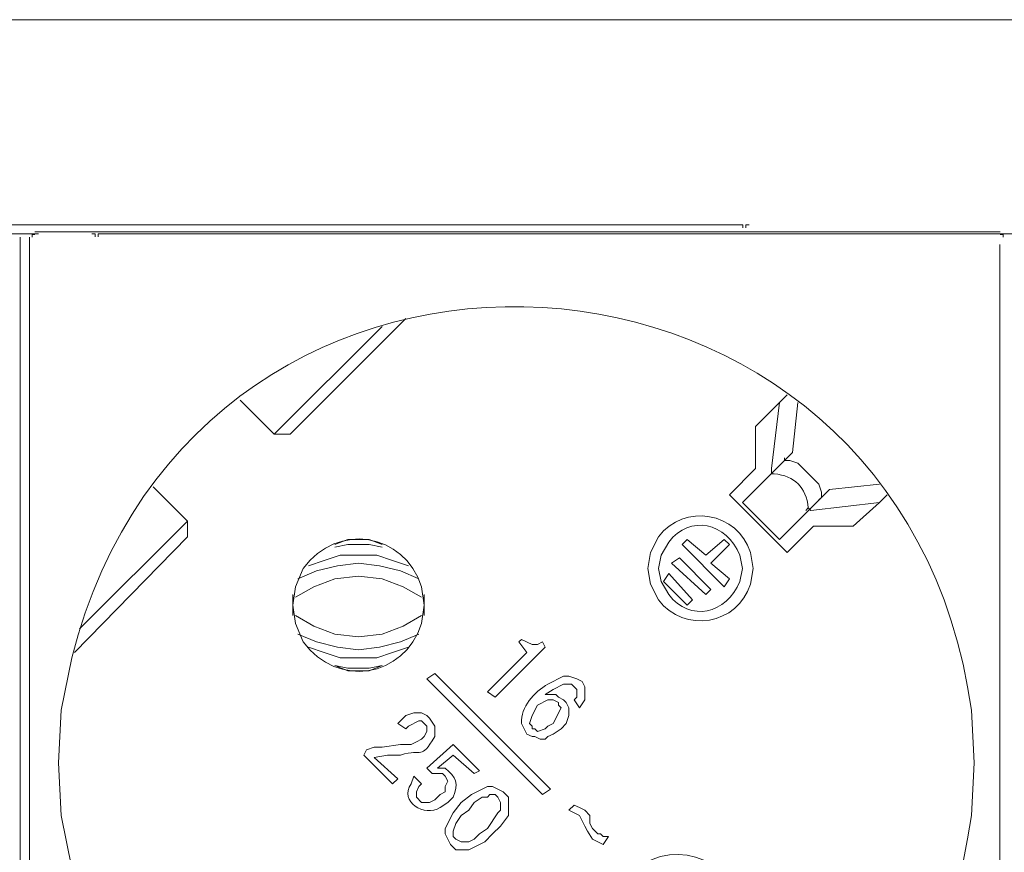
# Model space of a CAD drawing. Units: millimetres. Extents: x 1294 to 5047, y 1296 to 2586.
# Drawn here: x 3748 to 3868, y 1939 to 2041 of the extents above; entities that cross this region are included whole.
import ezdxf

# ---------------------------------------------------------------- set-up
doc = ezdxf.new("R2010")
doc.units = ezdxf.units.MM
doc.layers.add('layer 1', color=7, linetype='Continuous')

msp = doc.modelspace()

# ---------------------------------------------------------------- linework, layer by layer
at = {"layer": 'layer 1', "lineweight": 9}
for points in [[(1594.48, 2040.86), (1594.48, 2040.86), (4419.19, 2040.86), (4419.19, 2040.86)], [(3723.27, 2015.85), (3723.27, 2015.85), (3835.74, 2015.85), (3835.74, 2015.85)], [(3637.78, 2014.75), (3637.78, 2014.75), (3750.24, 2014.75), (3750.24, 2014.75)], [(3749.82, 2014.99), (3749.82, 2014.99), (3867.52, 2014.99), (3867.52, 2014.99)], [(3757.91, 2014.75), (3757.91, 2014.75), (3870.38, 2014.75), (3870.38, 2014.75)], [(3748.03, 2014.35), (3748.03, 2014.35), (3748.03, 1885.74), (3748.03, 1885.74)], [(3749.17, 2014.35), (3749.17, 2014.35), (3749.17, 1886.06), (3749.17, 1886.06)], [(3867.48, 2013.45), (3867.48, 2013.45), (3867.48, 1884.65), (3867.48, 1884.65)], [(3780.93, 1990.3), (3780.93, 1990.3), (3795.04, 2004.41), (3795.04, 2004.41)], [(3792.15, 2003.45), (3792.15, 2003.45), (3779, 1990.3), (3779, 1990.3)], [(3774.83, 1994.46), (3774.83, 1994.46), (3779, 1990.3), (3779, 1990.3)], [(3841.55, 1995.11), (3841.55, 1995.11), (3837.69, 1991.26), (3837.69, 1991.26)], [(3839.62, 1986.13), (3839.62, 1986.13), (3840.58, 1994.15), (3840.58, 1994.15)], [(3842.83, 1994.15), (3842.83, 1994.15), (3842.19, 1988.05), (3842.19, 1988.05)], [(3837.69, 1991.26), (3837.69, 1991.26), (3837.69, 1986.13), (3837.69, 1986.13)], [(3780.93, 1990.3), (3780.93, 1990.3), (3779, 1990.3), (3779, 1990.3)], [(3842.19, 1988.05), (3842.19, 1988.05), (3836.09, 1981.96), (3836.09, 1981.96)], [(3841.22, 1987.09), (3841.22, 1987.09), (3841.22, 1987.41), (3841.22, 1987.41)], [(3837.69, 1986.13), (3837.69, 1986.13), (3834.49, 1982.92), (3834.49, 1982.92)], [(3839.62, 1986.13), (3839.62, 1986.13), (3839.62, 1985.48), (3839.62, 1985.48)], [(3768.42, 1979.71), (3768.42, 1979.71), (3764.25, 1983.88), (3764.25, 1983.88)], [(3846.68, 1983.56), (3846.68, 1983.56), (3840.58, 1977.47), (3840.58, 1977.47)], [(3852.77, 1984.2), (3852.77, 1984.2), (3846.68, 1983.56), (3846.68, 1983.56)], [(3834.49, 1982.92), (3834.49, 1982.92), (3841.55, 1975.86), (3841.55, 1975.86)], [(3840.58, 1977.47), (3840.58, 1977.47), (3836.09, 1981.96), (3836.09, 1981.96)], [(3844.43, 1980.99), (3844.43, 1980.99), (3852.77, 1981.96), (3852.77, 1981.96)], [(3845.71, 1982.6), (3845.71, 1982.6), (3845.71, 1982.92), (3845.71, 1982.92)], [(3844.43, 1980.99), (3844.43, 1980.99), (3844.11, 1981.32), (3844.11, 1981.32)], [(3768.42, 1979.71), (3768.42, 1979.71), (3755.27, 1966.56), (3755.27, 1966.56)], [(3768.42, 1977.79), (3768.42, 1977.79), (3768.42, 1979.71), (3768.42, 1979.71)], [(3841.55, 1975.86), (3841.55, 1975.86), (3844.75, 1979.07), (3844.75, 1979.07)], [(3844.75, 1979.07), (3844.75, 1979.07), (3849.56, 1979.07), (3849.56, 1979.07)], [(3754.63, 1963.67), (3754.63, 1963.67), (3768.42, 1977.79), (3768.42, 1977.79)], [(3828.71, 1976.83), (3828.71, 1976.83), (3829.36, 1977.47), (3829.36, 1977.47)], [(3829.36, 1977.47), (3829.36, 1977.47), (3831.6, 1975.54), (3831.6, 1975.54)], [(3833.85, 1977.47), (3833.85, 1977.47), (3831.6, 1975.54), (3831.6, 1975.54)], [(3834.49, 1976.83), (3834.49, 1976.83), (3833.85, 1977.47), (3833.85, 1977.47)], [(3833.85, 1971.69), (3833.85, 1971.69), (3828.71, 1976.83), (3828.71, 1976.83)], [(3832.24, 1974.58), (3832.24, 1974.58), (3834.49, 1976.83), (3834.49, 1976.83)], [(3827.43, 1974.58), (3827.43, 1974.58), (3828.39, 1975.22), (3828.39, 1975.22)], [(3832.24, 1971.37), (3832.24, 1971.37), (3828.39, 1975.22), (3828.39, 1975.22)], [(3831.6, 1970.73), (3831.6, 1970.73), (3827.43, 1974.58), (3827.43, 1974.58)], [(3832.24, 1974.58), (3832.24, 1974.58), (3834.49, 1972.66), (3834.49, 1972.66)], [(3827.11, 1973.3), (3827.11, 1973.3), (3826.47, 1972.34), (3826.47, 1972.34)], [(3830, 1970.09), (3830, 1970.09), (3827.11, 1973.3), (3827.11, 1973.3)], [(3834.49, 1972.66), (3834.49, 1972.66), (3833.85, 1971.69), (3833.85, 1971.69)], [(3829.36, 1969.45), (3829.36, 1969.45), (3826.47, 1972.34), (3826.47, 1972.34)], [(3832.24, 1971.37), (3832.24, 1971.37), (3831.6, 1970.73), (3831.6, 1970.73)], [(3781.25, 1970.73), (3781.25, 1970.73), (3781.25, 1968.17), (3781.25, 1968.17)], [(3797.28, 1968.17), (3797.28, 1968.17), (3797.28, 1970.73), (3797.28, 1970.73)], [(3829.36, 1969.45), (3829.36, 1969.45), (3830, 1970.09), (3830, 1970.09)], [(3809.15, 1965.28), (3809.15, 1965.28), (3808.83, 1964.96), (3808.83, 1964.96)], [(3805.94, 1958.22), (3805.94, 1958.22), (3812.04, 1964.32), (3812.04, 1964.32)], [(3808.83, 1964.96), (3808.83, 1964.96), (3809.79, 1963.67), (3809.79, 1963.67)], [(3812.04, 1964.32), (3812.04, 1964.32), (3811.72, 1964.96), (3811.72, 1964.96)], [(3809.79, 1963.67), (3809.79, 1963.67), (3804.98, 1958.86), (3804.98, 1958.86)], [(3797.6, 1960.47), (3797.6, 1960.47), (3798.57, 1961.11), (3798.57, 1961.11)], [(3811.72, 1946.36), (3811.72, 1946.36), (3797.6, 1960.47), (3797.6, 1960.47)], [(3798.57, 1961.11), (3798.57, 1961.11), (3812.68, 1947), (3812.68, 1947)], [(3804.98, 1958.86), (3804.98, 1958.86), (3805.94, 1958.22), (3805.94, 1958.22)], [(3815.57, 1957.9), (3815.57, 1957.9), (3816.21, 1956.94), (3816.21, 1956.94)], [(3794.08, 1955.02), (3794.08, 1955.02), (3795.04, 1954.37), (3795.04, 1954.37)], [(3800.81, 1952.45), (3800.81, 1952.45), (3797.6, 1949.56), (3797.6, 1949.56)], [(3804.02, 1949.24), (3804.02, 1949.24), (3800.81, 1952.45), (3800.81, 1952.45)], [(3790.23, 1951.81), (3790.23, 1951.81), (3789.91, 1951.17), (3789.91, 1951.17)], [(3789.91, 1951.17), (3789.91, 1951.17), (3793.43, 1947.64), (3793.43, 1947.64)], [(3794.08, 1948.28), (3794.08, 1948.28), (3791.19, 1950.85), (3791.19, 1950.85)], [(3798.89, 1949.56), (3798.89, 1949.56), (3800.81, 1951.17), (3800.81, 1951.17)], [(3800.81, 1951.17), (3800.81, 1951.17), (3803.38, 1948.92), (3803.38, 1948.92)], [(3797.6, 1949.56), (3797.6, 1949.56), (3798.24, 1948.92), (3798.24, 1948.92)], [(3796.96, 1947.64), (3796.96, 1947.64), (3796, 1948.6), (3796, 1948.6)], [(3803.38, 1948.92), (3803.38, 1948.92), (3804.02, 1949.24), (3804.02, 1949.24)], [(3793.43, 1947.64), (3793.43, 1947.64), (3794.08, 1948.28), (3794.08, 1948.28)], [(3812.68, 1947), (3812.68, 1947), (3811.72, 1946.36), (3811.72, 1946.36)], [(3815.57, 1945.07), (3815.57, 1945.07), (3814.92, 1944.43), (3814.92, 1944.43)], [(3819.09, 1940.26), (3819.09, 1940.26), (3819.73, 1941.23), (3819.73, 1941.23)]]:
    msp.add_open_spline(points, degree=3, dxfattribs=at)
for points, knots in [([(3752.7, 1950.2), (3752.7, 1950.2), (3753.02, 1943.79), (3753.02, 1943.79), (3753.02, 1943.79), (3753.02, 1943.79), (3754.31, 1937.38), (3754.31, 1937.38), (3754.31, 1937.38), (3769.63, 1876.78), (3855.54, 1881.91), (3863.99, 1943.79), (3863.99, 1943.79), (3863.99, 1943.79), (3864.32, 1950.2), (3864.32, 1950.2), (3864.32, 1950.2), (3864.32, 1950.2), (3863.99, 1956.62), (3863.99, 1956.62), (3863.99, 1956.62), (3855.54, 2018.5), (3769.63, 2023.63), (3754.31, 1963.03), (3754.31, 1963.03), (3754.31, 1963.03), (3753.02, 1956.62), (3753.02, 1956.62), (3753.02, 1956.62), (3753.02, 1956.62), (3752.7, 1950.2), (3752.7, 1950.2)], [0, 0, 0, 0, 0.111111, 0.111111, 0.111111, 0.111111, 0.222222, 0.222222, 0.222222, 0.222222, 0.333333, 0.333333, 0.333333, 0.333333, 0.444444, 0.444444, 0.444444, 0.444444, 0.555556, 0.555556, 0.555556, 0.555556, 0.666667, 0.666667, 0.666667, 0.666667, 0.777778, 0.777778, 0.777778, 0.777778, 1, 1, 1, 1]), ([(3836.12, 2015.47), (3836.12, 2015.47), (3836.12, 2015.85), (3836.12, 2015.85), (3836.12, 2015.85), (3836.12, 2015.85), (3835.74, 2015.85), (3835.74, 2015.85)], [0, 0, 0, 0, 0.333333, 0.333333, 0.333333, 0.333333, 1, 1, 1, 1]), ([(3836.88, 2015.85), (3836.88, 2015.85), (3836.5, 2015.85), (3836.5, 2015.85), (3836.5, 2015.85), (3836.5, 2015.85), (3836.5, 2015.47), (3836.5, 2015.47)], [0, 0, 0, 0, 0.333333, 0.333333, 0.333333, 0.333333, 1, 1, 1, 1]), ([(3749.82, 2014.67), (3749.82, 2014.67), (3749.5, 2014.67), (3749.5, 2014.67), (3749.5, 2014.67), (3749.5, 2014.67), (3749.5, 2014.35), (3749.5, 2014.35)], [0, 0, 0, 0, 0.333333, 0.333333, 0.333333, 0.333333, 1, 1, 1, 1]), ([(3757.15, 2014.37), (3757.15, 2014.37), (3757.15, 2014.75), (3757.15, 2014.75), (3757.15, 2014.75), (3757.15, 2014.75), (3756.77, 2014.75), (3756.77, 2014.75)], [0, 0, 0, 0, 0.333333, 0.333333, 0.333333, 0.333333, 1, 1, 1, 1]), ([(3757.91, 2014.75), (3757.91, 2014.75), (3757.53, 2014.75), (3757.53, 2014.75), (3757.53, 2014.75), (3757.53, 2014.75), (3757.53, 2014.37), (3757.53, 2014.37)], [0, 0, 0, 0, 0.333333, 0.333333, 0.333333, 0.333333, 1, 1, 1, 1]), ([(3867.85, 2014.35), (3867.85, 2014.35), (3867.85, 2014.67), (3867.85, 2014.67), (3867.85, 2014.67), (3867.85, 2014.67), (3867.52, 2014.67), (3867.52, 2014.67)], [0, 0, 0, 0, 0.333333, 0.333333, 0.333333, 0.333333, 1, 1, 1, 1]), ([(3840.9, 1986.77), (3840.9, 1986.77), (3841.22, 1987.09), (3841.22, 1987.09), (3841.22, 1987.09), (3841.22, 1987.09), (3841.87, 1987.09), (3841.87, 1987.09), (3841.87, 1987.09), (3841.87, 1987.09), (3842.83, 1986.77), (3842.83, 1986.77), (3842.83, 1986.77), (3842.83, 1986.77), (3845.39, 1984.2), (3845.39, 1984.2), (3845.39, 1984.2), (3845.39, 1984.2), (3845.71, 1983.24), (3845.71, 1983.24), (3845.71, 1983.24), (3845.71, 1983.24), (3845.71, 1982.6), (3845.71, 1982.6), (3845.71, 1982.6), (3845.71, 1982.6), (3845.39, 1982.28), (3845.39, 1982.28)], [0, 0, 0, 0, 0.125, 0.125, 0.125, 0.125, 0.25, 0.25, 0.25, 0.25, 0.375, 0.375, 0.375, 0.375, 0.5, 0.5, 0.5, 0.5, 0.625, 0.625, 0.625, 0.625, 0.75, 0.75, 0.75, 0.75, 1, 1, 1, 1]), ([(3843.79, 1980.99), (3843.79, 1980.99), (3844.11, 1981.32), (3844.11, 1981.32), (3844.11, 1981.32), (3843.82, 1983.85), (3842.48, 1985.19), (3839.94, 1985.48), (3839.94, 1985.48), (3839.94, 1985.48), (3839.62, 1985.48), (3839.62, 1985.48)], [0, 0, 0, 0, 0.25, 0.25, 0.25, 0.25, 0.5, 0.5, 0.5, 0.5, 1, 1, 1, 1]), ([(3849.56, 1979.07), (3849.56, 1979.07), (3852.77, 1981.96), (3852.77, 1981.96), (3852.77, 1981.96), (3852.77, 1981.96), (3853.73, 1982.92), (3853.73, 1982.92)], [0, 0, 0, 0, 0.333333, 0.333333, 0.333333, 0.333333, 1, 1, 1, 1]), ([(3824.55, 1973.94), (3824.55, 1973.94), (3824.87, 1972.02), (3824.87, 1972.02), (3824.87, 1972.02), (3824.87, 1972.02), (3825.83, 1970.09), (3825.83, 1970.09), (3825.83, 1970.09), (3828.99, 1965.95), (3835.51, 1967.04), (3837.06, 1972.02), (3837.06, 1972.02), (3837.06, 1972.02), (3837.38, 1973.94), (3837.38, 1973.94), (3837.38, 1973.94), (3837.38, 1973.94), (3837.06, 1975.86), (3837.06, 1975.86), (3837.06, 1975.86), (3835.51, 1980.84), (3828.99, 1981.92), (3825.83, 1977.79), (3825.83, 1977.79), (3825.83, 1977.79), (3824.87, 1975.86), (3824.87, 1975.86), (3824.87, 1975.86), (3824.87, 1975.86), (3824.55, 1973.94), (3824.55, 1973.94)], [0, 0, 0, 0, 0.111111, 0.111111, 0.111111, 0.111111, 0.222222, 0.222222, 0.222222, 0.222222, 0.333333, 0.333333, 0.333333, 0.333333, 0.444444, 0.444444, 0.444444, 0.444444, 0.555556, 0.555556, 0.555556, 0.555556, 0.666667, 0.666667, 0.666667, 0.666667, 0.777778, 0.777778, 0.777778, 0.777778, 1, 1, 1, 1]), ([(3781.25, 1969.45), (3781.25, 1969.45), (3781.57, 1967.2), (3781.57, 1967.2), (3781.57, 1967.2), (3781.57, 1967.2), (3782.53, 1964.96), (3782.53, 1964.96), (3782.53, 1964.96), (3786.71, 1959.27), (3794.83, 1960.58), (3796.96, 1967.2), (3796.96, 1967.2), (3796.96, 1967.2), (3797.28, 1969.45), (3797.28, 1969.45), (3797.28, 1969.45), (3797.28, 1969.45), (3796.96, 1971.69), (3796.96, 1971.69), (3796.96, 1971.69), (3794.83, 1978.32), (3786.71, 1979.62), (3782.53, 1973.94), (3782.53, 1973.94), (3782.53, 1973.94), (3781.57, 1971.69), (3781.57, 1971.69), (3781.57, 1971.69), (3781.57, 1971.69), (3781.25, 1969.45), (3781.25, 1969.45)], [0, 0, 0, 0, 0.111111, 0.111111, 0.111111, 0.111111, 0.222222, 0.222222, 0.222222, 0.222222, 0.333333, 0.333333, 0.333333, 0.333333, 0.444444, 0.444444, 0.444444, 0.444444, 0.555556, 0.555556, 0.555556, 0.555556, 0.666667, 0.666667, 0.666667, 0.666667, 0.777778, 0.777778, 0.777778, 0.777778, 1, 1, 1, 1]), ([(3825.83, 1973.94), (3825.83, 1973.94), (3826.15, 1972.34), (3826.15, 1972.34), (3826.15, 1972.34), (3826.15, 1972.34), (3827.11, 1970.73), (3827.11, 1970.73), (3827.11, 1970.73), (3829.64, 1967.34), (3834.17, 1968.36), (3835.77, 1972.34), (3835.77, 1972.34), (3835.77, 1972.34), (3836.09, 1973.94), (3836.09, 1973.94), (3836.09, 1973.94), (3836.09, 1973.94), (3835.77, 1975.54), (3835.77, 1975.54), (3835.77, 1975.54), (3834.17, 1979.52), (3829.64, 1980.54), (3827.11, 1977.15), (3827.11, 1977.15), (3827.11, 1977.15), (3826.15, 1975.54), (3826.15, 1975.54), (3826.15, 1975.54), (3826.15, 1975.54), (3825.83, 1973.94), (3825.83, 1973.94)], [0, 0, 0, 0, 0.111111, 0.111111, 0.111111, 0.111111, 0.222222, 0.222222, 0.222222, 0.222222, 0.333333, 0.333333, 0.333333, 0.333333, 0.444444, 0.444444, 0.444444, 0.444444, 0.555556, 0.555556, 0.555556, 0.555556, 0.666667, 0.666667, 0.666667, 0.666667, 0.777778, 0.777778, 0.777778, 0.777778, 1, 1, 1, 1]), ([(3792.15, 1976.83), (3792.15, 1976.83), (3790.55, 1977.47), (3790.55, 1977.47), (3790.55, 1977.47), (3790.55, 1977.47), (3787.98, 1977.47), (3787.98, 1977.47), (3787.98, 1977.47), (3787.98, 1977.47), (3786.38, 1976.83), (3786.38, 1976.83)], [0, 0, 0, 0, 0.25, 0.25, 0.25, 0.25, 0.5, 0.5, 0.5, 0.5, 1, 1, 1, 1]), ([(3792.15, 1976.51), (3792.15, 1976.51), (3790.55, 1976.83), (3790.55, 1976.83), (3790.55, 1976.83), (3790.55, 1976.83), (3787.98, 1976.83), (3787.98, 1976.83), (3787.98, 1976.83), (3787.98, 1976.83), (3786.38, 1976.51), (3786.38, 1976.51)], [0, 0, 0, 0, 0.25, 0.25, 0.25, 0.25, 0.5, 0.5, 0.5, 0.5, 1, 1, 1, 1]), ([(3795.36, 1974.26), (3795.36, 1974.26), (3793.43, 1974.9), (3793.43, 1974.9), (3793.43, 1974.9), (3793.43, 1974.9), (3791.51, 1975.54), (3791.51, 1975.54), (3791.51, 1975.54), (3791.51, 1975.54), (3787.02, 1975.54), (3787.02, 1975.54), (3787.02, 1975.54), (3787.02, 1975.54), (3785.1, 1974.9), (3785.1, 1974.9), (3785.1, 1974.9), (3785.1, 1974.9), (3783.17, 1974.26), (3783.17, 1974.26)], [0, 0, 0, 0, 0.166667, 0.166667, 0.166667, 0.166667, 0.333333, 0.333333, 0.333333, 0.333333, 0.5, 0.5, 0.5, 0.5, 0.666667, 0.666667, 0.666667, 0.666667, 1, 1, 1, 1]), ([(3796.64, 1972.66), (3796.64, 1972.66), (3794.4, 1973.62), (3794.4, 1973.62), (3794.4, 1973.62), (3794.4, 1973.62), (3791.83, 1974.26), (3791.83, 1974.26), (3791.83, 1974.26), (3791.83, 1974.26), (3789.27, 1974.58), (3789.27, 1974.58), (3789.27, 1974.58), (3789.27, 1974.58), (3786.7, 1974.26), (3786.7, 1974.26), (3786.7, 1974.26), (3786.7, 1974.26), (3784.13, 1973.62), (3784.13, 1973.62), (3784.13, 1973.62), (3784.13, 1973.62), (3781.89, 1972.66), (3781.89, 1972.66)], [0, 0, 0, 0, 0.142857, 0.142857, 0.142857, 0.142857, 0.285714, 0.285714, 0.285714, 0.285714, 0.428571, 0.428571, 0.428571, 0.428571, 0.571429, 0.571429, 0.571429, 0.571429, 0.714286, 0.714286, 0.714286, 0.714286, 1, 1, 1, 1]), ([(3796.96, 1970.41), (3796.96, 1970.41), (3794.72, 1971.69), (3794.72, 1971.69), (3794.72, 1971.69), (3794.72, 1971.69), (3792.15, 1972.66), (3792.15, 1972.66), (3792.15, 1972.66), (3792.15, 1972.66), (3789.27, 1972.98), (3789.27, 1972.98), (3789.27, 1972.98), (3789.27, 1972.98), (3786.38, 1972.66), (3786.38, 1972.66), (3786.38, 1972.66), (3786.38, 1972.66), (3783.81, 1971.69), (3783.81, 1971.69), (3783.81, 1971.69), (3783.81, 1971.69), (3781.57, 1970.41), (3781.57, 1970.41)], [0, 0, 0, 0, 0.142857, 0.142857, 0.142857, 0.142857, 0.285714, 0.285714, 0.285714, 0.285714, 0.428571, 0.428571, 0.428571, 0.428571, 0.571429, 0.571429, 0.571429, 0.571429, 0.714286, 0.714286, 0.714286, 0.714286, 1, 1, 1, 1]), ([(3781.57, 1968.17), (3781.57, 1968.17), (3783.81, 1966.88), (3783.81, 1966.88), (3783.81, 1966.88), (3783.81, 1966.88), (3786.38, 1965.92), (3786.38, 1965.92), (3786.38, 1965.92), (3786.38, 1965.92), (3789.27, 1965.6), (3789.27, 1965.6), (3789.27, 1965.6), (3789.27, 1965.6), (3792.15, 1965.92), (3792.15, 1965.92), (3792.15, 1965.92), (3792.15, 1965.92), (3794.72, 1966.88), (3794.72, 1966.88), (3794.72, 1966.88), (3794.72, 1966.88), (3796.96, 1968.17), (3796.96, 1968.17)], [0, 0, 0, 0, 0.142857, 0.142857, 0.142857, 0.142857, 0.285714, 0.285714, 0.285714, 0.285714, 0.428571, 0.428571, 0.428571, 0.428571, 0.571429, 0.571429, 0.571429, 0.571429, 0.714286, 0.714286, 0.714286, 0.714286, 1, 1, 1, 1]), ([(3781.89, 1965.92), (3781.89, 1965.92), (3784.13, 1964.96), (3784.13, 1964.96), (3784.13, 1964.96), (3784.13, 1964.96), (3786.7, 1964.32), (3786.7, 1964.32), (3786.7, 1964.32), (3786.7, 1964.32), (3789.27, 1963.99), (3789.27, 1963.99), (3789.27, 1963.99), (3789.27, 1963.99), (3791.83, 1964.32), (3791.83, 1964.32), (3791.83, 1964.32), (3791.83, 1964.32), (3794.4, 1964.96), (3794.4, 1964.96), (3794.4, 1964.96), (3794.4, 1964.96), (3796.64, 1965.92), (3796.64, 1965.92)], [0, 0, 0, 0, 0.142857, 0.142857, 0.142857, 0.142857, 0.285714, 0.285714, 0.285714, 0.285714, 0.428571, 0.428571, 0.428571, 0.428571, 0.571429, 0.571429, 0.571429, 0.571429, 0.714286, 0.714286, 0.714286, 0.714286, 1, 1, 1, 1]), ([(3811.72, 1964.96), (3811.72, 1964.96), (3811.08, 1964.64), (3811.08, 1964.64), (3811.08, 1964.64), (3811.08, 1964.64), (3810.43, 1964.64), (3810.43, 1964.64), (3810.43, 1964.64), (3810.43, 1964.64), (3809.15, 1965.28), (3809.15, 1965.28)], [0, 0, 0, 0, 0.25, 0.25, 0.25, 0.25, 0.5, 0.5, 0.5, 0.5, 1, 1, 1, 1]), ([(3783.17, 1964.32), (3783.17, 1964.32), (3785.1, 1963.67), (3785.1, 1963.67), (3785.1, 1963.67), (3785.1, 1963.67), (3787.02, 1963.03), (3787.02, 1963.03), (3787.02, 1963.03), (3787.02, 1963.03), (3791.51, 1963.03), (3791.51, 1963.03), (3791.51, 1963.03), (3791.51, 1963.03), (3793.43, 1963.67), (3793.43, 1963.67), (3793.43, 1963.67), (3793.43, 1963.67), (3795.36, 1964.32), (3795.36, 1964.32)], [0, 0, 0, 0, 0.166667, 0.166667, 0.166667, 0.166667, 0.333333, 0.333333, 0.333333, 0.333333, 0.5, 0.5, 0.5, 0.5, 0.666667, 0.666667, 0.666667, 0.666667, 1, 1, 1, 1]), ([(3786.38, 1962.07), (3786.38, 1962.07), (3787.98, 1961.75), (3787.98, 1961.75), (3787.98, 1961.75), (3787.98, 1961.75), (3790.55, 1961.75), (3790.55, 1961.75), (3790.55, 1961.75), (3790.55, 1961.75), (3792.15, 1962.07), (3792.15, 1962.07)], [0, 0, 0, 0, 0.25, 0.25, 0.25, 0.25, 0.5, 0.5, 0.5, 0.5, 1, 1, 1, 1]), ([(3786.38, 1962.07), (3786.38, 1962.07), (3787.98, 1961.43), (3787.98, 1961.43), (3787.98, 1961.43), (3787.98, 1961.43), (3790.55, 1961.43), (3790.55, 1961.43), (3790.55, 1961.43), (3790.55, 1961.43), (3792.15, 1962.07), (3792.15, 1962.07)], [0, 0, 0, 0, 0.25, 0.25, 0.25, 0.25, 0.5, 0.5, 0.5, 0.5, 1, 1, 1, 1]), ([(3816.21, 1956.94), (3816.21, 1956.94), (3816.85, 1957.9), (3816.85, 1957.9), (3816.85, 1957.9), (3816.85, 1957.9), (3816.85, 1959.5), (3816.85, 1959.5), (3816.85, 1959.5), (3816.85, 1959.5), (3816.53, 1960.15), (3816.53, 1960.15), (3816.53, 1960.15), (3816.53, 1960.15), (3815.89, 1960.47), (3815.89, 1960.47), (3815.89, 1960.47), (3815.89, 1960.47), (3814.92, 1960.79), (3814.92, 1960.79), (3814.92, 1960.79), (3814.92, 1960.79), (3814.28, 1960.79), (3814.28, 1960.79), (3814.28, 1960.79), (3814.28, 1960.79), (3812.36, 1959.83), (3812.36, 1959.83), (3812.36, 1959.83), (3810.72, 1958.82), (3808.99, 1957.07), (3809.15, 1955.02), (3809.15, 1955.02), (3809.15, 1955.02), (3809.47, 1954.37), (3809.47, 1954.37), (3809.47, 1954.37), (3809.47, 1954.37), (3809.79, 1953.73), (3809.79, 1953.73)], [0, 0, 0, 0, 0.090909, 0.090909, 0.090909, 0.090909, 0.181818, 0.181818, 0.181818, 0.181818, 0.272727, 0.272727, 0.272727, 0.272727, 0.363636, 0.363636, 0.363636, 0.363636, 0.454545, 0.454545, 0.454545, 0.454545, 0.545455, 0.545455, 0.545455, 0.545455, 0.636364, 0.636364, 0.636364, 0.636364, 0.727273, 0.727273, 0.727273, 0.727273, 0.818182, 0.818182, 0.818182, 0.818182, 1, 1, 1, 1]), ([(3813.96, 1954.37), (3813.96, 1954.37), (3814.6, 1955.02), (3814.6, 1955.02), (3814.6, 1955.02), (3814.6, 1955.02), (3814.92, 1955.98), (3814.92, 1955.98), (3814.92, 1955.98), (3814.92, 1955.98), (3814.92, 1956.94), (3814.92, 1956.94), (3814.92, 1956.94), (3814.92, 1956.94), (3814.6, 1957.58), (3814.6, 1957.58), (3814.6, 1957.58), (3814.6, 1957.58), (3814.28, 1957.9), (3814.28, 1957.9), (3814.28, 1957.9), (3814.28, 1957.9), (3813.64, 1958.22), (3813.64, 1958.22), (3813.64, 1958.22), (3813.64, 1958.22), (3813.32, 1958.54), (3813.32, 1958.54), (3813.32, 1958.54), (3813.32, 1958.54), (3812.04, 1958.54), (3812.04, 1958.54), (3812.04, 1958.54), (3812.04, 1958.54), (3813, 1959.18), (3813, 1959.18), (3813, 1959.18), (3813, 1959.18), (3814.28, 1959.83), (3814.28, 1959.83), (3814.28, 1959.83), (3814.28, 1959.83), (3815.24, 1959.83), (3815.24, 1959.83), (3815.24, 1959.83), (3815.24, 1959.83), (3815.57, 1959.5), (3815.57, 1959.5), (3815.57, 1959.5), (3815.57, 1959.5), (3815.89, 1959.18), (3815.89, 1959.18), (3815.89, 1959.18), (3815.89, 1959.18), (3815.89, 1958.22), (3815.89, 1958.22), (3815.89, 1958.22), (3815.89, 1958.22), (3815.57, 1957.9), (3815.57, 1957.9)], [0, 0, 0, 0, 0.0625, 0.0625, 0.0625, 0.0625, 0.125, 0.125, 0.125, 0.125, 0.1875, 0.1875, 0.1875, 0.1875, 0.25, 0.25, 0.25, 0.25, 0.3125, 0.3125, 0.3125, 0.3125, 0.375, 0.375, 0.375, 0.375, 0.4375, 0.4375, 0.4375, 0.4375, 0.5, 0.5, 0.5, 0.5, 0.5625, 0.5625, 0.5625, 0.5625, 0.625, 0.625, 0.625, 0.625, 0.6875, 0.6875, 0.6875, 0.6875, 0.75, 0.75, 0.75, 0.75, 0.8125, 0.8125, 0.8125, 0.8125, 0.875, 0.875, 0.875, 0.875, 1, 1, 1, 1]), ([(3810.43, 1954.37), (3810.43, 1954.37), (3810.43, 1954.69), (3810.43, 1954.69), (3810.43, 1954.69), (3810.43, 1954.69), (3810.11, 1955.02), (3810.11, 1955.02), (3810.11, 1955.02), (3810.11, 1955.02), (3810.43, 1955.98), (3810.43, 1955.98), (3810.43, 1955.98), (3810.43, 1955.98), (3811.08, 1957.26), (3811.08, 1957.26)], [0, 0, 0, 0, 0.2, 0.2, 0.2, 0.2, 0.4, 0.4, 0.4, 0.4, 0.6, 0.6, 0.6, 0.6, 1, 1, 1, 1]), ([(3811.08, 1957.26), (3811.08, 1957.26), (3812.36, 1957.9), (3812.36, 1957.9), (3812.36, 1957.9), (3812.36, 1957.9), (3813, 1957.9), (3813, 1957.9), (3813, 1957.9), (3813, 1957.9), (3813.64, 1957.58), (3813.64, 1957.58)], [0, 0, 0, 0, 0.25, 0.25, 0.25, 0.25, 0.5, 0.5, 0.5, 0.5, 1, 1, 1, 1]), ([(3813.64, 1957.58), (3813.64, 1957.58), (3813.64, 1957.26), (3813.64, 1957.26), (3813.64, 1957.26), (3813.64, 1957.26), (3813.96, 1956.94), (3813.96, 1956.94), (3813.96, 1956.94), (3813.96, 1956.94), (3813, 1955.02), (3813, 1955.02)], [0, 0, 0, 0, 0.25, 0.25, 0.25, 0.25, 0.5, 0.5, 0.5, 0.5, 1, 1, 1, 1]), ([(3791.19, 1950.85), (3791.19, 1950.85), (3792.79, 1951.17), (3792.79, 1951.17), (3792.79, 1951.17), (3792.79, 1951.17), (3794.4, 1951.17), (3794.4, 1951.17), (3794.4, 1951.17), (3797.21, 1952.01), (3796.74, 1950.48), (3798.57, 1953.41), (3798.57, 1953.41), (3798.57, 1953.41), (3798.57, 1954.69), (3798.57, 1954.69), (3798.57, 1954.69), (3798.57, 1954.69), (3797.93, 1955.66), (3797.93, 1955.66), (3797.93, 1955.66), (3797.93, 1955.66), (3797.6, 1955.98), (3797.6, 1955.98), (3797.6, 1955.98), (3797.6, 1955.98), (3796.96, 1956.3), (3796.96, 1956.3), (3796.96, 1956.3), (3796.96, 1956.3), (3796, 1956.3), (3796, 1956.3), (3796, 1956.3), (3796, 1956.3), (3795.04, 1955.98), (3795.04, 1955.98), (3795.04, 1955.98), (3795.04, 1955.98), (3794.08, 1955.02), (3794.08, 1955.02)], [0, 0, 0, 0, 0.090909, 0.090909, 0.090909, 0.090909, 0.181818, 0.181818, 0.181818, 0.181818, 0.272727, 0.272727, 0.272727, 0.272727, 0.363636, 0.363636, 0.363636, 0.363636, 0.454545, 0.454545, 0.454545, 0.454545, 0.545455, 0.545455, 0.545455, 0.545455, 0.636364, 0.636364, 0.636364, 0.636364, 0.727273, 0.727273, 0.727273, 0.727273, 0.818182, 0.818182, 0.818182, 0.818182, 1, 1, 1, 1]), ([(3795.04, 1954.37), (3795.04, 1954.37), (3795.36, 1954.69), (3795.36, 1954.69), (3795.36, 1954.69), (3795.36, 1954.69), (3796.64, 1955.34), (3796.64, 1955.34), (3796.64, 1955.34), (3796.64, 1955.34), (3796.96, 1955.34), (3796.96, 1955.34), (3796.96, 1955.34), (3796.96, 1955.34), (3797.6, 1954.69), (3797.6, 1954.69), (3797.6, 1954.69), (3797.6, 1954.69), (3797.6, 1954.05), (3797.6, 1954.05), (3797.6, 1954.05), (3797.6, 1954.05), (3797.28, 1953.41), (3797.28, 1953.41), (3797.28, 1953.41), (3797.28, 1953.41), (3796.96, 1953.09), (3796.96, 1953.09), (3796.96, 1953.09), (3796.96, 1953.09), (3796.32, 1952.77), (3796.32, 1952.77), (3796.32, 1952.77), (3796.32, 1952.77), (3795.68, 1952.45), (3795.68, 1952.45), (3795.68, 1952.45), (3795.68, 1952.45), (3794.4, 1952.45), (3794.4, 1952.45), (3794.4, 1952.45), (3794.4, 1952.45), (3792.15, 1952.13), (3792.15, 1952.13), (3792.15, 1952.13), (3792.15, 1952.13), (3791.19, 1952.13), (3791.19, 1952.13), (3791.19, 1952.13), (3791.19, 1952.13), (3790.23, 1951.81), (3790.23, 1951.81)], [0, 0, 0, 0, 0.071429, 0.071429, 0.071429, 0.071429, 0.142857, 0.142857, 0.142857, 0.142857, 0.214286, 0.214286, 0.214286, 0.214286, 0.285714, 0.285714, 0.285714, 0.285714, 0.357143, 0.357143, 0.357143, 0.357143, 0.428571, 0.428571, 0.428571, 0.428571, 0.5, 0.5, 0.5, 0.5, 0.571429, 0.571429, 0.571429, 0.571429, 0.642857, 0.642857, 0.642857, 0.642857, 0.714286, 0.714286, 0.714286, 0.714286, 0.785714, 0.785714, 0.785714, 0.785714, 0.857143, 0.857143, 0.857143, 0.857143, 1, 1, 1, 1]), ([(3809.79, 1953.73), (3809.79, 1953.73), (3810.43, 1953.41), (3810.43, 1953.41), (3810.43, 1953.41), (3810.43, 1953.41), (3810.76, 1953.41), (3810.76, 1953.41), (3810.76, 1953.41), (3810.76, 1953.41), (3811.4, 1953.09), (3811.4, 1953.09), (3811.4, 1953.09), (3811.4, 1953.09), (3812.04, 1953.09), (3812.04, 1953.09), (3812.04, 1953.09), (3812.04, 1953.09), (3812.36, 1953.41), (3812.36, 1953.41), (3812.36, 1953.41), (3812.36, 1953.41), (3813, 1953.73), (3813, 1953.73), (3813, 1953.73), (3813, 1953.73), (3813.96, 1954.37), (3813.96, 1954.37)], [0, 0, 0, 0, 0.125, 0.125, 0.125, 0.125, 0.25, 0.25, 0.25, 0.25, 0.375, 0.375, 0.375, 0.375, 0.5, 0.5, 0.5, 0.5, 0.625, 0.625, 0.625, 0.625, 0.75, 0.75, 0.75, 0.75, 1, 1, 1, 1]), ([(3813, 1955.02), (3813, 1955.02), (3812.36, 1954.69), (3812.36, 1954.69), (3812.36, 1954.69), (3812.36, 1954.69), (3812.04, 1954.37), (3812.04, 1954.37), (3812.04, 1954.37), (3812.04, 1954.37), (3811.08, 1954.05), (3811.08, 1954.05), (3811.08, 1954.05), (3811.08, 1954.05), (3810.76, 1954.37), (3810.76, 1954.37), (3810.76, 1954.37), (3810.76, 1954.37), (3810.43, 1954.37), (3810.43, 1954.37)], [0, 0, 0, 0, 0.166667, 0.166667, 0.166667, 0.166667, 0.333333, 0.333333, 0.333333, 0.333333, 0.5, 0.5, 0.5, 0.5, 0.666667, 0.666667, 0.666667, 0.666667, 1, 1, 1, 1]), ([(3800.17, 1945.39), (3800.17, 1945.39), (3800.81, 1946.04), (3800.81, 1946.04), (3800.81, 1946.04), (3801.54, 1947.67), (3801.14, 1948.48), (3799.85, 1949.56), (3799.85, 1949.56), (3799.85, 1949.56), (3798.89, 1949.56), (3798.89, 1949.56)], [0, 0, 0, 0, 0.25, 0.25, 0.25, 0.25, 0.5, 0.5, 0.5, 0.5, 1, 1, 1, 1]), ([(3796, 1948.6), (3796, 1948.6), (3795.68, 1947.64), (3795.68, 1947.64), (3795.68, 1947.64), (3794.14, 1945.5), (3797.35, 1943.54), (3799.21, 1944.75), (3799.21, 1944.75), (3799.21, 1944.75), (3800.17, 1945.39), (3800.17, 1945.39)], [0, 0, 0, 0, 0.25, 0.25, 0.25, 0.25, 0.5, 0.5, 0.5, 0.5, 1, 1, 1, 1]), ([(3798.24, 1948.92), (3798.24, 1948.92), (3799.53, 1948.92), (3799.53, 1948.92), (3799.53, 1948.92), (3799.53, 1948.92), (3799.85, 1948.6), (3799.85, 1948.6), (3799.85, 1948.6), (3799.85, 1948.6), (3800.17, 1947.96), (3800.17, 1947.96), (3800.17, 1947.96), (3800.17, 1947.96), (3799.85, 1947.32), (3799.85, 1947.32), (3799.85, 1947.32), (3799.85, 1947.32), (3799.85, 1946.68), (3799.85, 1946.68), (3799.85, 1946.68), (3799.85, 1946.68), (3799.21, 1946.36), (3799.21, 1946.36), (3799.21, 1946.36), (3799.21, 1946.36), (3798.57, 1945.71), (3798.57, 1945.71), (3798.57, 1945.71), (3798.57, 1945.71), (3797.93, 1945.39), (3797.93, 1945.39), (3797.93, 1945.39), (3797.93, 1945.39), (3796.96, 1945.39), (3796.96, 1945.39), (3796.96, 1945.39), (3796.96, 1945.39), (3796.32, 1946.04), (3796.32, 1946.04), (3796.32, 1946.04), (3796.32, 1946.04), (3796.32, 1946.68), (3796.32, 1946.68), (3796.32, 1946.68), (3796.32, 1946.68), (3796.64, 1947.32), (3796.64, 1947.32), (3796.64, 1947.32), (3796.64, 1947.32), (3796.96, 1947.64), (3796.96, 1947.64)], [0, 0, 0, 0, 0.071429, 0.071429, 0.071429, 0.071429, 0.142857, 0.142857, 0.142857, 0.142857, 0.214286, 0.214286, 0.214286, 0.214286, 0.285714, 0.285714, 0.285714, 0.285714, 0.357143, 0.357143, 0.357143, 0.357143, 0.428571, 0.428571, 0.428571, 0.428571, 0.5, 0.5, 0.5, 0.5, 0.571429, 0.571429, 0.571429, 0.571429, 0.642857, 0.642857, 0.642857, 0.642857, 0.714286, 0.714286, 0.714286, 0.714286, 0.785714, 0.785714, 0.785714, 0.785714, 0.857143, 0.857143, 0.857143, 0.857143, 1, 1, 1, 1]), ([(3805.62, 1941.55), (3805.62, 1941.55), (3806.59, 1942.51), (3806.59, 1942.51), (3806.59, 1942.51), (3806.59, 1942.51), (3807.55, 1943.79), (3807.55, 1943.79), (3807.55, 1943.79), (3807.55, 1943.79), (3807.55, 1946.04), (3807.55, 1946.04), (3807.55, 1946.04), (3807.55, 1946.04), (3806.9, 1946.68), (3806.9, 1946.68), (3806.9, 1946.68), (3806.9, 1946.68), (3805.62, 1947.32), (3805.62, 1947.32), (3805.62, 1947.32), (3805.62, 1947.32), (3804.98, 1947.32), (3804.98, 1947.32), (3804.98, 1947.32), (3804.98, 1947.32), (3803.06, 1946.36), (3803.06, 1946.36), (3803.06, 1946.36), (3803.06, 1946.36), (3801.78, 1945.39), (3801.78, 1945.39), (3801.78, 1945.39), (3801.78, 1945.39), (3800.81, 1944.11), (3800.81, 1944.11), (3800.81, 1944.11), (3800.81, 1944.11), (3799.85, 1942.19), (3799.85, 1942.19), (3799.85, 1942.19), (3799.85, 1942.19), (3799.85, 1941.55), (3799.85, 1941.55), (3799.85, 1941.55), (3799.85, 1941.55), (3800.49, 1940.26), (3800.49, 1940.26), (3800.49, 1940.26), (3800.49, 1940.26), (3801.13, 1939.62), (3801.13, 1939.62), (3801.13, 1939.62), (3801.13, 1939.62), (3802.74, 1939.62), (3802.74, 1939.62), (3802.74, 1939.62), (3802.74, 1939.62), (3803.38, 1939.94), (3803.38, 1939.94), (3803.38, 1939.94), (3803.38, 1939.94), (3804.66, 1940.58), (3804.66, 1940.58), (3804.66, 1940.58), (3804.66, 1940.58), (3805.62, 1941.55), (3805.62, 1941.55)], [0, 0, 0, 0, 0.055556, 0.055556, 0.055556, 0.055556, 0.111111, 0.111111, 0.111111, 0.111111, 0.166667, 0.166667, 0.166667, 0.166667, 0.222222, 0.222222, 0.222222, 0.222222, 0.277778, 0.277778, 0.277778, 0.277778, 0.333333, 0.333333, 0.333333, 0.333333, 0.388889, 0.388889, 0.388889, 0.388889, 0.444444, 0.444444, 0.444444, 0.444444, 0.5, 0.5, 0.5, 0.5, 0.555556, 0.555556, 0.555556, 0.555556, 0.611111, 0.611111, 0.611111, 0.611111, 0.666667, 0.666667, 0.666667, 0.666667, 0.722222, 0.722222, 0.722222, 0.722222, 0.777778, 0.777778, 0.777778, 0.777778, 0.833333, 0.833333, 0.833333, 0.833333, 0.888889, 0.888889, 0.888889, 0.888889, 1, 1, 1, 1]), ([(3802.74, 1944.43), (3802.74, 1944.43), (3803.38, 1945.39), (3803.38, 1945.39), (3803.38, 1945.39), (3803.38, 1945.39), (3804.34, 1946.04), (3804.34, 1946.04), (3804.34, 1946.04), (3804.34, 1946.04), (3804.98, 1946.04), (3804.98, 1946.04), (3804.98, 1946.04), (3804.98, 1946.04), (3805.3, 1946.36), (3805.3, 1946.36), (3805.3, 1946.36), (3805.3, 1946.36), (3805.94, 1946.36), (3805.94, 1946.36), (3805.94, 1946.36), (3805.94, 1946.36), (3806.27, 1946.04), (3806.27, 1946.04)], [0, 0, 0, 0, 0.142857, 0.142857, 0.142857, 0.142857, 0.285714, 0.285714, 0.285714, 0.285714, 0.428571, 0.428571, 0.428571, 0.428571, 0.571429, 0.571429, 0.571429, 0.571429, 0.714286, 0.714286, 0.714286, 0.714286, 1, 1, 1, 1]), ([(3806.27, 1946.04), (3806.27, 1946.04), (3806.59, 1945.39), (3806.59, 1945.39), (3806.59, 1945.39), (3806.59, 1945.39), (3806.59, 1944.43), (3806.59, 1944.43), (3806.59, 1944.43), (3806.59, 1944.43), (3806.27, 1944.11), (3806.27, 1944.11), (3806.27, 1944.11), (3806.27, 1944.11), (3804.98, 1942.19), (3804.98, 1942.19)], [0, 0, 0, 0, 0.2, 0.2, 0.2, 0.2, 0.4, 0.4, 0.4, 0.4, 0.6, 0.6, 0.6, 0.6, 1, 1, 1, 1]), ([(3819.73, 1941.23), (3819.73, 1941.23), (3819.09, 1941.23), (3819.09, 1941.23), (3819.09, 1941.23), (3819.09, 1941.23), (3818.77, 1941.55), (3818.77, 1941.55), (3818.77, 1941.55), (3818.77, 1941.55), (3818.45, 1941.55), (3818.45, 1941.55), (3818.45, 1941.55), (3818.45, 1941.55), (3817.81, 1942.19), (3817.81, 1942.19), (3817.81, 1942.19), (3817.81, 1942.19), (3817.49, 1942.83), (3817.49, 1942.83), (3817.49, 1942.83), (3817.49, 1942.83), (3817.49, 1943.79), (3817.49, 1943.79), (3817.49, 1943.79), (3817.49, 1943.79), (3816.85, 1944.43), (3816.85, 1944.43), (3816.85, 1944.43), (3816.85, 1944.43), (3816.21, 1944.75), (3816.21, 1944.75), (3816.21, 1944.75), (3816.21, 1944.75), (3815.57, 1945.07), (3815.57, 1945.07)], [0, 0, 0, 0, 0.1, 0.1, 0.1, 0.1, 0.2, 0.2, 0.2, 0.2, 0.3, 0.3, 0.3, 0.3, 0.4, 0.4, 0.4, 0.4, 0.5, 0.5, 0.5, 0.5, 0.6, 0.6, 0.6, 0.6, 0.7, 0.7, 0.7, 0.7, 0.8, 0.8, 0.8, 0.8, 1, 1, 1, 1]), ([(3801.13, 1940.9), (3801.13, 1940.9), (3800.81, 1941.23), (3800.81, 1941.23), (3800.81, 1941.23), (3800.81, 1941.23), (3800.81, 1941.87), (3800.81, 1941.87), (3800.81, 1941.87), (3800.81, 1941.87), (3801.13, 1942.83), (3801.13, 1942.83), (3801.13, 1942.83), (3801.13, 1942.83), (3801.78, 1943.79), (3801.78, 1943.79), (3801.78, 1943.79), (3801.78, 1943.79), (3802.74, 1944.43), (3802.74, 1944.43)], [0, 0, 0, 0, 0.166667, 0.166667, 0.166667, 0.166667, 0.333333, 0.333333, 0.333333, 0.333333, 0.5, 0.5, 0.5, 0.5, 0.666667, 0.666667, 0.666667, 0.666667, 1, 1, 1, 1]), ([(3814.92, 1944.43), (3814.92, 1944.43), (3816.21, 1943.79), (3816.21, 1943.79), (3816.21, 1943.79), (3816.21, 1943.79), (3816.53, 1943.15), (3816.53, 1943.15), (3816.53, 1943.15), (3816.53, 1943.15), (3816.85, 1942.51), (3816.85, 1942.51), (3816.85, 1942.51), (3816.85, 1942.51), (3817.17, 1941.87), (3817.17, 1941.87), (3817.17, 1941.87), (3817.17, 1941.87), (3817.81, 1940.9), (3817.81, 1940.9), (3817.81, 1940.9), (3817.81, 1940.9), (3818.45, 1940.58), (3818.45, 1940.58), (3818.45, 1940.58), (3818.45, 1940.58), (3819.09, 1940.26), (3819.09, 1940.26)], [0, 0, 0, 0, 0.125, 0.125, 0.125, 0.125, 0.25, 0.25, 0.25, 0.25, 0.375, 0.375, 0.375, 0.375, 0.5, 0.5, 0.5, 0.5, 0.625, 0.625, 0.625, 0.625, 0.75, 0.75, 0.75, 0.75, 1, 1, 1, 1]), ([(3804.98, 1942.19), (3804.98, 1942.19), (3804.02, 1941.55), (3804.02, 1941.55), (3804.02, 1941.55), (3804.02, 1941.55), (3803.38, 1940.9), (3803.38, 1940.9), (3803.38, 1940.9), (3803.38, 1940.9), (3802.74, 1940.58), (3802.74, 1940.58), (3802.74, 1940.58), (3802.74, 1940.58), (3801.78, 1940.58), (3801.78, 1940.58), (3801.78, 1940.58), (3801.78, 1940.58), (3801.13, 1940.9), (3801.13, 1940.9)], [0, 0, 0, 0, 0.166667, 0.166667, 0.166667, 0.166667, 0.333333, 0.333333, 0.333333, 0.333333, 0.5, 0.5, 0.5, 0.5, 0.666667, 0.666667, 0.666667, 0.666667, 1, 1, 1, 1]), ([(3820.06, 1930.96), (3820.06, 1930.96), (3820.38, 1928.72), (3820.38, 1928.72), (3820.38, 1928.72), (3820.38, 1928.72), (3821.34, 1926.47), (3821.34, 1926.47), (3821.34, 1926.47), (3825.51, 1920.78), (3833.64, 1922.09), (3835.77, 1928.72), (3835.77, 1928.72), (3835.77, 1928.72), (3836.09, 1930.96), (3836.09, 1930.96), (3836.09, 1930.96), (3836.09, 1930.96), (3835.77, 1933.21), (3835.77, 1933.21), (3835.77, 1933.21), (3833.64, 1939.83), (3825.51, 1941.14), (3821.34, 1935.45), (3821.34, 1935.45), (3821.34, 1935.45), (3820.38, 1933.21), (3820.38, 1933.21), (3820.38, 1933.21), (3820.38, 1933.21), (3820.06, 1930.96), (3820.06, 1930.96)], [0, 0, 0, 0, 0.111111, 0.111111, 0.111111, 0.111111, 0.222222, 0.222222, 0.222222, 0.222222, 0.333333, 0.333333, 0.333333, 0.333333, 0.444444, 0.444444, 0.444444, 0.444444, 0.555556, 0.555556, 0.555556, 0.555556, 0.666667, 0.666667, 0.666667, 0.666667, 0.777778, 0.777778, 0.777778, 0.777778, 1, 1, 1, 1])]:
    msp.add_open_spline(points, degree=3, knots=knots, dxfattribs=at)

doc.saveas('drawing.dxf')
